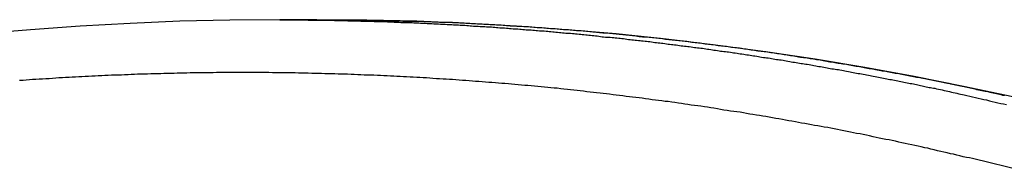
# Model space of a CAD drawing. Extents: x -55 to 55, y -21 to 21.
# Drawn here: x -44 to -43, y 13 to 13 of the extents above; entities that cross this region are included whole.
import ezdxf

# ---------------------------------------------------------------- set-up
doc = ezdxf.new("R2010")
doc.units = 0
doc.layers.get('0').update_dxf_attribs({"linetype": 'CONTINUOUS'})

msp = doc.modelspace()

# ---------------------------------------------------------------- linework, layer by layer
at = {"color": 0}
for points in [[(-43.4957, 13.2863), (-43.4957, 13.2863), (-43.5431, 13.2858), (-43.5907, 13.2848), (-43.6381, 13.2828), (-43.6858, 13.2803), (-43.7332, 13.2768), (-43.7806, 13.2728), (-43.828, 13.2678), (-43.8756, 13.2623), (-43.9227, 13.2558), (-43.9701, 13.2488), (-44.0172, 13.2409), (-44.0645, 13.2325), (-44.1115, 13.223), (-44.1586, 13.2131), (-44.2055, 13.2023), (-44.2525, 13.1909)], [(-43.4957, 13.2863), (-43.4957, 13.2863)], [(-43.4604, 13.2863), (-43.4957, 13.2863)], [(-43.4604, 13.2863), (-43.4957, 13.2863)], [(-43.4604, 13.2863), (-43.4957, 13.2863)], [(-43.4604, 13.2863), (-43.4957, 13.2863)], [(-43.4604, 13.2863), (-43.4957, 13.2863)], [(-43.4604, 13.2863), (-43.4957, 13.2863)], [(-43.4604, 13.2863), (-43.4957, 13.2863)], [(-43.4604, 13.2863), (-43.4957, 13.2863)], [(-43.4604, 13.2863), (-43.4957, 13.2863)], [(-43.4604, 13.2863), (-43.4957, 13.2863)], [(-43.4604, 13.2863), (-43.4957, 13.2863)], [(-43.4604, 13.2863), (-43.4957, 13.2863)], [(-43.4604, 13.2863), (-43.4957, 13.2863)], [(-43.4604, 13.2863), (-43.4957, 13.2863)], [(-43.4604, 13.2863), (-43.4957, 13.2863)], [(-43.4604, 13.2863), (-43.4957, 13.2863)], [(-43.4604, 13.2863), (-43.4957, 13.2863)], [(-43.4604, 13.2863), (-43.4957, 13.2863)], [(-43.4604, 13.2863), (-43.4957, 13.2863)], [(-43.4604, 13.2863), (-43.4957, 13.2863)], [(-43.4604, 13.2863), (-43.4957, 13.2863)], [(-43.4957, 13.2863), (-43.4705, 13.2862), (-43.4705, 13.2862), (-43.4687, 13.2859), (-43.4672, 13.2859), (-43.4657, 13.2859), (-43.4642, 13.2859), (-43.4624, 13.2859), (-43.4609, 13.2859), (-43.4594, 13.2859), (-43.4579, 13.2859), (-43.4561, 13.2859), (-43.4546, 13.2859), (-43.4531, 13.2859), (-43.4516, 13.2859), (-43.4498, 13.2859), (-43.4483, 13.2859), (-43.4468, 13.2859), (-43.4453, 13.2859), (-43.4453, 13.2859), (-43.4435, 13.2856), (-43.442, 13.2856), (-43.4405, 13.2856), (-43.439, 13.2856), (-43.4372, 13.2856), (-43.4357, 13.2856), (-43.4342, 13.2856), (-43.4327, 13.2856), (-43.4309, 13.2853), (-43.4294, 13.2853), (-43.4279, 13.2853), (-43.4264, 13.2853), (-43.4246, 13.2853), (-43.4231, 13.2853), (-43.4216, 13.2853), (-43.4201, 13.2853), (-43.4201, 13.2853), (-43.4183, 13.285), (-43.4168, 13.285), (-43.4153, 13.285), (-43.4138, 13.285), (-43.412, 13.2849), (-43.4105, 13.2849), (-43.409, 13.2849), (-43.4075, 13.2849), (-43.4057, 13.2846), (-43.4042, 13.2846), (-43.4027, 13.2846), (-43.4012, 13.2846), (-43.3994, 13.2846), (-43.3979, 13.2846), (-43.3964, 13.2846), (-43.3949, 13.2846), (-43.3949, 13.2846), (-43.3931, 13.2843), (-43.3916, 13.2843), (-43.39, 13.2843), (-43.3885, 13.2843), (-43.3867, 13.284), (-43.3852, 13.284), (-43.3837, 13.284), (-43.3822, 13.284), (-43.3804, 13.2837), (-43.3789, 13.2837), (-43.3774, 13.2837), (-43.3759, 13.2837), (-43.3741, 13.2837), (-43.3726, 13.2837), (-43.3711, 13.2837), (-43.3696, 13.2837), (-43.3696, 13.2837), (-43.3678, 13.2834), (-43.3663, 13.2834), (-43.3648, 13.2834), (-43.3633, 13.2834), (-43.3615, 13.2831), (-43.36, 13.2831), (-43.3585, 13.2831), (-43.357, 13.2831), (-43.3552, 13.2828), (-43.3537, 13.2828), (-43.3522, 13.2828), (-43.3507, 13.2828), (-43.3489, 13.2825), (-43.3474, 13.2825), (-43.3459, 13.2825), (-43.3444, 13.2825), (-43.3444, 13.2825), (-43.3426, 13.2822), (-43.3411, 13.2822), (-43.3396, 13.282), (-43.3381, 13.282), (-43.3363, 13.2817), (-43.3348, 13.2817), (-43.3333, 13.2817), (-43.3318, 13.2817), (-43.33, 13.2814), (-43.3285, 13.2814), (-43.327, 13.2814), (-43.3255, 13.2814), (-43.3237, 13.2811), (-43.3222, 13.2811), (-43.3207, 13.2811), (-43.3192, 13.2811), (-43.3192, 13.2811), (-43.3174, 13.2808), (-43.3159, 13.2808), (-43.3144, 13.2805), (-43.3129, 13.2805), (-43.3111, 13.2802), (-43.3096, 13.2802), (-43.3081, 13.2802), (-43.3066, 13.2802), (-43.3048, 13.2799), (-43.3033, 13.2799), (-43.3018, 13.2798), (-43.3003, 13.2798), (-43.2986, 13.2795), (-43.2971, 13.2795), (-43.2956, 13.2795), (-43.2941, 13.2795), (-43.2941, 13.2795), (-43.2923, 13.2792), (-43.2908, 13.2792), (-43.2893, 13.2789), (-43.2878, 13.2789), (-43.286, 13.2786), (-43.2845, 13.2786), (-43.283, 13.2786), (-43.2815, 13.2786), (-43.2797, 13.2783), (-43.2782, 13.2783), (-43.2767, 13.278), (-43.2752, 13.278), (-43.2734, 13.2777), (-43.2719, 13.2777), (-43.2704, 13.2777), (-43.2689, 13.2777), (-43.2689, 13.2777), (-43.2671, 13.2774), (-43.2656, 13.2774), (-43.2641, 13.2771), (-43.2626, 13.2771), (-43.2608, 13.2768), (-43.2593, 13.2768), (-43.2578, 13.2766), (-43.2563, 13.2766), (-43.2545, 13.2763), (-43.253, 13.2763), (-43.2515, 13.276), (-43.25, 13.276), (-43.2482, 13.2757), (-43.2467, 13.2757), (-43.2452, 13.2757), (-43.2437, 13.2757), (-43.2437, 13.2757), (-43.2419, 13.2754), (-43.2404, 13.2754), (-43.2389, 13.2751), (-43.2374, 13.2751), (-43.2356, 13.2748), (-43.2341, 13.2748), (-43.2326, 13.2745), (-43.2311, 13.2745), (-43.2293, 13.2742), (-43.2278, 13.2742), (-43.2263, 13.2739), (-43.2248, 13.2739), (-43.2231, 13.2736), (-43.2216, 13.2736), (-43.2201, 13.2735), (-43.2186, 13.2735), (-43.2186, 13.2735), (-43.2168, 13.2732), (-43.2153, 13.2732), (-43.2138, 13.2729), (-43.2123, 13.2729), (-43.2105, 13.2726), (-43.209, 13.2726), (-43.2075, 13.2723), (-43.206, 13.2723), (-43.2042, 13.272), (-43.2027, 13.272), (-43.2012, 13.2717), (-43.1997, 13.2717), (-43.1979, 13.2714), (-43.1964, 13.2714), (-43.1949, 13.2711), (-43.1934, 13.2711), (-43.1934, 13.2711), (-43.1916, 13.2708), (-43.1901, 13.2705), (-43.1886, 13.2702), (-43.1871, 13.2702), (-43.1853, 13.2699), (-43.1838, 13.2699), (-43.1823, 13.2696), (-43.1808, 13.2696), (-43.179, 13.2693), (-43.1775, 13.2693), (-43.176, 13.269), (-43.1745, 13.269), (-43.1728, 13.2687), (-43.1713, 13.2687), (-43.1698, 13.2684), (-43.1683, 13.2684), (-43.1683, 13.2684), (-43.1665, 13.2681), (-43.165, 13.2678), (-43.1635, 13.2675), (-43.162, 13.2675), (-43.1602, 13.2672), (-43.1587, 13.2672), (-43.1572, 13.2669), (-43.1557, 13.2669), (-43.1539, 13.2666), (-43.1524, 13.2665), (-43.1509, 13.2662), (-43.1494, 13.2662), (-43.1477, 13.2659), (-43.1462, 13.2659), (-43.1447, 13.2656), (-43.1432, 13.2656), (-43.1432, 13.2656), (-43.1414, 13.2653), (-43.1399, 13.265), (-43.1384, 13.2647), (-43.1369, 13.2647), (-43.1351, 13.2644), (-43.1336, 13.2643), (-43.1321, 13.264), (-43.1306, 13.264), (-43.1288, 13.2637), (-43.1273, 13.2634), (-43.1258, 13.2631), (-43.1243, 13.2631), (-43.1226, 13.2628), (-43.1211, 13.2628), (-43.1196, 13.2625), (-43.1181, 13.2625), (-43.1181, 13.2625), (-43.1163, 13.2622), (-43.1148, 13.2619), (-43.1133, 13.2616), (-43.1118, 13.2616), (-43.11, 13.2613), (-43.1085, 13.2611), (-43.107, 13.2608), (-43.1055, 13.2608), (-43.1037, 13.2605), (-43.1022, 13.2602), (-43.1007, 13.2599), (-43.0992, 13.2599), (-43.0976, 13.2596), (-43.0961, 13.2595), (-43.0946, 13.2592), (-43.0931, 13.2592), (-43.0931, 13.2592), (-43.0913, 13.2589), (-43.0898, 13.2586), (-43.0883, 13.2583), (-43.0868, 13.2583), (-43.085, 13.258), (-43.0835, 13.2577), (-43.082, 13.2574), (-43.0805, 13.2574), (-43.0787, 13.2571), (-43.0772, 13.2568), (-43.0757, 13.2565), (-43.0742, 13.2565), (-43.0726, 13.2562), (-43.0711, 13.256), (-43.0696, 13.2557), (-43.0681, 13.2557), (-43.0681, 13.2557), (-43.0663, 13.2554), (-43.0648, 13.2551), (-43.0633, 13.2548), (-43.0618, 13.2548), (-43.06, 13.2545), (-43.0585, 13.2542), (-43.057, 13.2539), (-43.0555, 13.2539), (-43.0537, 13.2536), (-43.0522, 13.2533), (-43.0507, 13.253), (-43.0492, 13.253), (-43.0475, 13.2527), (-43.046, 13.2524), (-43.0445, 13.2521), (-43.043, 13.2521), (-43.043, 13.2521), (-43.0412, 13.2518), (-43.0397, 13.2515), (-43.0382, 13.2512), (-43.0367, 13.2509), (-43.0349, 13.2506), (-43.0334, 13.2503), (-43.0319, 13.25), (-43.0304, 13.25), (-43.0286, 13.2497), (-43.0271, 13.2494), (-43.0256, 13.2491), (-43.0241, 13.249), (-43.0225, 13.2487), (-43.021, 13.2484), (-43.0195, 13.2481), (-43.018, 13.2481), (-43.018, 13.2481), (-43.0162, 13.2478), (-43.0147, 13.2475), (-43.0132, 13.2472), (-43.0117, 13.2469), (-43.0099, 13.2466), (-43.0084, 13.2463), (-43.0069, 13.246), (-43.0054, 13.246), (-43.0036, 13.2457), (-43.0021, 13.2454), (-43.0006, 13.2451), (-42.9991, 13.2449), (-42.9976, 13.2446), (-42.9961, 13.2443), (-42.9946, 13.244), (-42.9931, 13.244), (-42.9931, 13.244), (-42.9913, 13.2437), (-42.9898, 13.2434), (-42.9883, 13.2431), (-42.9868, 13.2428), (-42.9851, 13.2425), (-42.9836, 13.2422), (-42.9821, 13.2419), (-42.9806, 13.2419), (-42.9788, 13.2416), (-42.9773, 13.2413), (-42.9758, 13.241), (-42.9743, 13.2407), (-42.9728, 13.2404), (-42.9713, 13.2401), (-42.9698, 13.2398), (-42.9683, 13.2398), (-42.9683, 13.2398), (-42.9665, 13.2395), (-42.965, 13.2392), (-42.9635, 13.2389), (-42.962, 13.2386), (-42.9602, 13.2383), (-42.9587, 13.238), (-42.9572, 13.2377), (-42.9557, 13.2374), (-42.9539, 13.2371), (-42.9524, 13.2368), (-42.9509, 13.2365), (-42.9494, 13.2362), (-42.9477, 13.2359), (-42.9462, 13.2356), (-42.9447, 13.2353), (-42.9432, 13.2352), (-42.9432, 13.2352), (-42.9414, 13.2348), (-42.9399, 13.2345), (-42.9381, 13.2342), (-42.9366, 13.2339), (-42.9348, 13.2336), (-42.9333, 13.2333), (-42.9318, 13.233), (-42.9303, 13.2327), (-42.9285, 13.2324), (-42.927, 13.2321), (-42.9253, 13.2318), (-42.9238, 13.2315), (-42.922, 13.2312), (-42.9205, 13.2309), (-42.919, 13.2306), (-42.9175, 13.2303), (-42.9175, 13.2303), (-42.916, 13.23), (-42.9145, 13.2297), (-42.913, 13.2294), (-42.9115, 13.2291), (-42.91, 13.2288), (-42.9085, 13.2285), (-42.907, 13.2282), (-42.9055, 13.2279), (-42.904, 13.2276), (-42.9025, 13.2273), (-42.901, 13.227), (-42.8995, 13.2267), (-42.898, 13.2264), (-42.8965, 13.2261), (-42.895, 13.2258), (-42.8935, 13.2256), (-42.8935, 13.2256), (-42.892, 13.2253), (-42.8906, 13.225), (-42.8891, 13.2247), (-42.8879, 13.2244), (-42.8864, 13.2241), (-42.8852, 13.2238), (-42.8837, 13.2235), (-42.8825, 13.2233), (-42.881, 13.223), (-42.8798, 13.2227), (-42.8783, 13.2224), (-42.8771, 13.2221), (-42.8756, 13.2218), (-42.8744, 13.2215), (-42.8729, 13.2212), (-42.8717, 13.2212), (-42.8717, 13.2212), (-42.8699, 13.2206), (-42.8681, 13.2203), (-42.8663, 13.2199), (-42.8645, 13.2196), (-42.8627, 13.219), (-42.8609, 13.2187), (-42.8591, 13.2184), (-42.8576, 13.2181), (-42.8558, 13.2175), (-42.854, 13.2172), (-42.8522, 13.2169), (-42.8507, 13.2166), (-42.8489, 13.216), (-42.8471, 13.2157), (-42.8453, 13.2154), (-42.8438, 13.2151), (-42.8438, 13.2151), (-42.8411, 13.2143), (-42.8384, 13.2137), (-42.8357, 13.2131), (-42.833, 13.2125), (-42.8303, 13.2119), (-42.8276, 13.2113), (-42.8249, 13.2107), (-42.8223, 13.2101), (-42.8196, 13.2093), (-42.8169, 13.2087), (-42.8142, 13.2081), (-42.8115, 13.2075), (-42.8088, 13.2069), (-42.8061, 13.2063), (-42.8034, 13.2057)], [(-43.4604, 13.2863), (-43.4604, 13.2863)], [(-42.7036, 13.1909), (-42.7036, 13.1909), (-42.7503, 13.2023), (-42.7972, 13.2131), (-42.8442, 13.223), (-42.8913, 13.2325), (-42.9384, 13.2409), (-42.9857, 13.2488), (-43.033, 13.2558), (-43.0804, 13.2623), (-43.1277, 13.2678), (-43.1751, 13.2728), (-43.2225, 13.2768), (-43.2701, 13.2803), (-43.3175, 13.2828), (-43.3652, 13.2848), (-43.4127, 13.2858), (-43.4604, 13.2863)], [(-42.8052, 13.2142), (-42.8067, 13.2145), (-42.8085, 13.2151), (-42.8085, 13.2151), (-42.81, 13.2154), (-42.8115, 13.2157), (-42.813, 13.216), (-42.8145, 13.2163), (-42.816, 13.2166), (-42.8175, 13.2169), (-42.819, 13.2172), (-42.8208, 13.2177), (-42.8223, 13.218), (-42.8238, 13.2183), (-42.8253, 13.2186), (-42.827, 13.2189), (-42.8285, 13.2192), (-42.83, 13.2195), (-42.8315, 13.2198), (-42.8333, 13.2204), (-42.8333, 13.2204), (-42.8348, 13.2207), (-42.8363, 13.221), (-42.8378, 13.2213), (-42.8393, 13.2216), (-42.8408, 13.2219), (-42.8423, 13.2222), (-42.8438, 13.2225), (-42.8456, 13.2229), (-42.8471, 13.2232), (-42.8486, 13.2235), (-42.8501, 13.2238), (-42.8518, 13.2241), (-42.8533, 13.2244), (-42.8548, 13.2247), (-42.8563, 13.225), (-42.8581, 13.2256), (-42.8581, 13.2256), (-42.8596, 13.2259), (-42.8611, 13.2262), (-42.8626, 13.2265), (-42.8641, 13.2268), (-42.8656, 13.2271), (-42.8671, 13.2274), (-42.8686, 13.2277), (-42.8704, 13.228), (-42.8719, 13.2283), (-42.8734, 13.2286), (-42.8749, 13.2289), (-42.8767, 13.2292), (-42.8782, 13.2295), (-42.8797, 13.2298), (-42.8812, 13.2301), (-42.883, 13.2305), (-42.883, 13.2305), (-42.8845, 13.2307), (-42.886, 13.231), (-42.8875, 13.2313), (-42.889, 13.2316), (-42.8905, 13.2319), (-42.892, 13.2322), (-42.8935, 13.2325), (-42.8953, 13.2328), (-42.8968, 13.2331), (-42.8983, 13.2334), (-42.8998, 13.2337), (-42.9015, 13.234), (-42.903, 13.2343), (-42.9045, 13.2346), (-42.906, 13.2349), (-42.9078, 13.2352), (-42.9078, 13.2352), (-42.9093, 13.2353), (-42.9108, 13.2356), (-42.9123, 13.2359), (-42.9139, 13.2362), (-42.9154, 13.2365), (-42.9169, 13.2368), (-42.9184, 13.2371), (-42.9202, 13.2374), (-42.9217, 13.2376), (-42.9232, 13.2379), (-42.9247, 13.2382), (-42.9265, 13.2385), (-42.928, 13.2388), (-42.9295, 13.2391), (-42.931, 13.2394), (-42.9328, 13.2397), (-42.9328, 13.2397), (-42.9343, 13.2397), (-42.9358, 13.24), (-42.9373, 13.2403), (-42.9388, 13.2406), (-42.9403, 13.2409), (-42.9418, 13.2412), (-42.9433, 13.2415), (-42.9451, 13.2418), (-42.9466, 13.2419), (-42.9481, 13.2422), (-42.9496, 13.2425), (-42.9514, 13.2428), (-42.9529, 13.2431), (-42.9544, 13.2434), (-42.9559, 13.2437), (-42.9577, 13.244), (-42.9577, 13.244), (-42.9592, 13.244), (-42.9607, 13.2443), (-42.9622, 13.2446), (-42.9638, 13.2449), (-42.9653, 13.2452), (-42.9668, 13.2455), (-42.9683, 13.2458), (-42.9701, 13.2461), (-42.9716, 13.2461), (-42.9731, 13.2464), (-42.9746, 13.2467), (-42.9764, 13.247), (-42.9779, 13.2473), (-42.9794, 13.2476), (-42.9809, 13.2479), (-42.9827, 13.2482), (-42.9827, 13.2482), (-42.9842, 13.2482), (-42.9857, 13.2485), (-42.9872, 13.2488), (-42.9888, 13.2491), (-42.9903, 13.2491), (-42.9918, 13.2494), (-42.9933, 13.2497), (-42.9951, 13.25), (-42.9966, 13.25), (-42.9981, 13.2503), (-42.9996, 13.2506), (-43.0014, 13.2509), (-43.0029, 13.2512), (-43.0044, 13.2515), (-43.0059, 13.2518), (-43.0077, 13.2521), (-43.0077, 13.2521), (-43.0092, 13.2521), (-43.0107, 13.2524), (-43.0122, 13.2527), (-43.0138, 13.253), (-43.0153, 13.253), (-43.0168, 13.2533), (-43.0183, 13.2536), (-43.0201, 13.2539), (-43.0216, 13.2539), (-43.0231, 13.2542), (-43.0246, 13.2545), (-43.0264, 13.2548), (-43.0279, 13.2548), (-43.0294, 13.2551), (-43.0309, 13.2554), (-43.0327, 13.2557), (-43.0327, 13.2557), (-43.0342, 13.2557), (-43.0357, 13.256), (-43.0372, 13.2562), (-43.0388, 13.2565), (-43.0403, 13.2565), (-43.0418, 13.2568), (-43.0433, 13.2571), (-43.0451, 13.2574), (-43.0466, 13.2574), (-43.0481, 13.2577), (-43.0496, 13.258), (-43.0514, 13.2583), (-43.0529, 13.2583), (-43.0544, 13.2586), (-43.0559, 13.2589), (-43.0577, 13.2592), (-43.0577, 13.2592), (-43.0592, 13.2592), (-43.0607, 13.2595), (-43.0622, 13.2596), (-43.0639, 13.2599), (-43.0654, 13.2599), (-43.0669, 13.2602), (-43.0684, 13.2605), (-43.0702, 13.2608), (-43.0717, 13.2608), (-43.0732, 13.2611), (-43.0747, 13.2613), (-43.0765, 13.2616), (-43.078, 13.2616), (-43.0795, 13.2619), (-43.081, 13.2622), (-43.0828, 13.2625), (-43.0828, 13.2625), (-43.0843, 13.2625), (-43.0858, 13.2628), (-43.0873, 13.2628), (-43.089, 13.2631), (-43.0905, 13.2631), (-43.092, 13.2634), (-43.0935, 13.2637), (-43.0953, 13.264), (-43.0968, 13.264), (-43.0983, 13.2643), (-43.0998, 13.2644), (-43.1016, 13.2647), (-43.1031, 13.2647), (-43.1046, 13.265), (-43.1061, 13.2653), (-43.1079, 13.2656), (-43.1079, 13.2656), (-43.1094, 13.2656), (-43.1109, 13.2659), (-43.1124, 13.2659), (-43.1141, 13.2662), (-43.1156, 13.2662), (-43.1171, 13.2665), (-43.1186, 13.2666), (-43.1204, 13.2669), (-43.1219, 13.2669), (-43.1234, 13.2672), (-43.1249, 13.2672), (-43.1267, 13.2675), (-43.1282, 13.2675), (-43.1297, 13.2678), (-43.1312, 13.2681), (-43.133, 13.2684), (-43.133, 13.2684), (-43.1345, 13.2684), (-43.136, 13.2687), (-43.1375, 13.2687), (-43.1392, 13.269), (-43.1407, 13.269), (-43.1422, 13.2693), (-43.1437, 13.2693), (-43.1455, 13.2696), (-43.147, 13.2696), (-43.1485, 13.2699), (-43.15, 13.2699), (-43.1518, 13.2702), (-43.1533, 13.2702), (-43.1548, 13.2705), (-43.1563, 13.2708), (-43.1581, 13.2711), (-43.1581, 13.2711), (-43.1596, 13.2711), (-43.1611, 13.2714), (-43.1626, 13.2714), (-43.1644, 13.2717), (-43.1659, 13.2717), (-43.1674, 13.272), (-43.1689, 13.272), (-43.1707, 13.2723), (-43.1722, 13.2723), (-43.1737, 13.2726), (-43.1752, 13.2726), (-43.177, 13.2729), (-43.1785, 13.2729), (-43.18, 13.2732), (-43.1815, 13.2732), (-43.1833, 13.2735), (-43.1833, 13.2735), (-43.1848, 13.2735), (-43.1863, 13.2736), (-43.1878, 13.2736), (-43.1895, 13.2739), (-43.191, 13.2739), (-43.1925, 13.2742), (-43.194, 13.2742), (-43.1958, 13.2745), (-43.1973, 13.2745), (-43.1988, 13.2748), (-43.2003, 13.2748), (-43.2021, 13.2751), (-43.2036, 13.2751), (-43.2051, 13.2754), (-43.2066, 13.2754), (-43.2084, 13.2757), (-43.2084, 13.2757), (-43.2099, 13.2757), (-43.2114, 13.2757), (-43.2129, 13.2757), (-43.2144, 13.276), (-43.2159, 13.276), (-43.2174, 13.2763), (-43.2189, 13.2763), (-43.2207, 13.2766), (-43.2222, 13.2766), (-43.2237, 13.2768), (-43.2252, 13.2768), (-43.227, 13.2771), (-43.2285, 13.2771), (-43.23, 13.2774), (-43.2315, 13.2774), (-43.2333, 13.2777), (-43.2333, 13.2777), (-43.2348, 13.2777), (-43.2363, 13.2777), (-43.2378, 13.2777), (-43.2396, 13.278), (-43.2411, 13.278), (-43.2426, 13.2783), (-43.2441, 13.2783), (-43.2459, 13.2786), (-43.2474, 13.2786), (-43.2489, 13.2786), (-43.2504, 13.2786), (-43.2522, 13.2789), (-43.2537, 13.2789), (-43.2554, 13.2792), (-43.2569, 13.2792), (-43.2587, 13.2795), (-43.2587, 13.2795), (-43.2602, 13.2795), (-43.2617, 13.2795), (-43.2632, 13.2795), (-43.265, 13.2798), (-43.2665, 13.2798), (-43.2683, 13.2799), (-43.2698, 13.2799), (-43.2716, 13.2802), (-43.2731, 13.2802), (-43.2748, 13.2802), (-43.2763, 13.2802), (-43.2781, 13.2805), (-43.2796, 13.2805), (-43.2814, 13.2808), (-43.2829, 13.2808), (-43.2847, 13.2811), (-43.2847, 13.2811), (-43.2862, 13.2811), (-43.2877, 13.2811), (-43.2892, 13.2811), (-43.2907, 13.2814), (-43.2922, 13.2814), (-43.2937, 13.2814), (-43.2952, 13.2814), (-43.2968, 13.2817), (-43.2983, 13.2817), (-43.2998, 13.2817), (-43.3013, 13.2817), (-43.3028, 13.282), (-43.3043, 13.282), (-43.3058, 13.2822), (-43.3073, 13.2822), (-43.3091, 13.2825), (-43.3091, 13.2825), (-43.3103, 13.2825), (-43.3118, 13.2825), (-43.313, 13.2825), (-43.3145, 13.2827), (-43.3157, 13.2827), (-43.3172, 13.2827), (-43.3185, 13.2827), (-43.32, 13.283), (-43.3212, 13.283), (-43.3227, 13.283), (-43.3239, 13.283), (-43.3254, 13.2833), (-43.3266, 13.2833), (-43.3281, 13.2833), (-43.3296, 13.2833), (-43.3311, 13.2836), (-43.3311, 13.2836), (-43.3326, 13.2836), (-43.3344, 13.2836), (-43.3362, 13.2836), (-43.338, 13.2837), (-43.3398, 13.2837), (-43.3416, 13.2837), (-43.3434, 13.2837), (-43.3452, 13.284), (-43.3469, 13.284), (-43.3487, 13.284), (-43.3505, 13.284), (-43.3523, 13.2843), (-43.3541, 13.2843), (-43.3559, 13.2843), (-43.3577, 13.2843), (-43.3595, 13.2846), (-43.3595, 13.2846), (-43.3622, 13.2846), (-43.3649, 13.2846), (-43.3676, 13.2846), (-43.3703, 13.2847), (-43.373, 13.2847), (-43.3757, 13.2847), (-43.3784, 13.2847), (-43.3813, 13.285), (-43.384, 13.285), (-43.3867, 13.285), (-43.3894, 13.285), (-43.3921, 13.2852), (-43.3948, 13.2852), (-43.3975, 13.2852), (-43.4002, 13.2852), (-43.4032, 13.2855), (-43.4032, 13.2855), (-43.4065, 13.2855), (-43.4101, 13.2855), (-43.4137, 13.2855), (-43.4173, 13.2856), (-43.4209, 13.2856), (-43.4245, 13.2856), (-43.4281, 13.2856), (-43.4317, 13.2859), (-43.4352, 13.2859), (-43.4388, 13.2859), (-43.4424, 13.2859), (-43.446, 13.286), (-43.4496, 13.286), (-43.4532, 13.286), (-43.4568, 13.286), (-43.4604, 13.2863)], [(-42.7866, 13.1424), (-42.8356, 13.1544), (-42.8356, 13.1544), (-42.8386, 13.155), (-42.8416, 13.1556), (-42.8446, 13.1562), (-42.8477, 13.1571), (-42.8507, 13.1577), (-42.8537, 13.1585), (-42.8567, 13.1591), (-42.86, 13.16), (-42.863, 13.1606), (-42.866, 13.1612), (-42.869, 13.1618), (-42.8723, 13.1627), (-42.8753, 13.1633), (-42.8783, 13.1642), (-42.8813, 13.1648), (-42.8846, 13.1657), (-42.8846, 13.1657), (-42.8876, 13.1663), (-42.8906, 13.1669), (-42.8936, 13.1675), (-42.8969, 13.1682), (-42.8999, 13.1688), (-42.9029, 13.1694), (-42.9059, 13.17), (-42.9092, 13.1709), (-42.9122, 13.1715), (-42.9152, 13.1721), (-42.9182, 13.1727), (-42.9215, 13.1733), (-42.9245, 13.1739), (-42.9275, 13.1745), (-42.9305, 13.1751), (-42.9338, 13.176), (-42.9338, 13.176), (-42.9368, 13.1766), (-42.9398, 13.1772), (-42.9428, 13.1778), (-42.9461, 13.1784), (-42.9491, 13.179), (-42.9521, 13.1796), (-42.9551, 13.1802), (-42.9584, 13.1809), (-42.9614, 13.1814), (-42.9644, 13.182), (-42.9674, 13.1826), (-42.9707, 13.1832), (-42.9737, 13.1838), (-42.9769, 13.1844), (-42.9799, 13.185), (-42.9832, 13.1856), (-42.9832, 13.1856), (-42.9862, 13.1859), (-42.9892, 13.1865), (-42.9922, 13.1871), (-42.9955, 13.1877), (-42.9985, 13.1882), (-43.0015, 13.1888), (-43.0045, 13.1894), (-43.0078, 13.19), (-43.0108, 13.1903), (-43.0138, 13.1909), (-43.0168, 13.1915), (-43.0201, 13.1921), (-43.0231, 13.1926), (-43.0263, 13.1932), (-43.0293, 13.1938), (-43.0326, 13.1944), (-43.0326, 13.1944), (-43.0356, 13.1947), (-43.0386, 13.1953), (-43.0416, 13.1957), (-43.0449, 13.1963), (-43.0479, 13.1966), (-43.0509, 13.1972), (-43.0539, 13.1978), (-43.0572, 13.1984), (-43.0602, 13.1987), (-43.0632, 13.1993), (-43.0662, 13.1996), (-43.0695, 13.2002), (-43.0725, 13.2005), (-43.0758, 13.2011), (-43.0788, 13.2017), (-43.0821, 13.2023), (-43.0821, 13.2023), (-43.0851, 13.2026), (-43.0881, 13.2032), (-43.0911, 13.2035), (-43.0944, 13.2041), (-43.0974, 13.2044), (-43.1006, 13.205), (-43.1036, 13.2053), (-43.1069, 13.2059), (-43.1099, 13.2062), (-43.1129, 13.2067), (-43.1159, 13.207), (-43.1192, 13.2076), (-43.1222, 13.2079), (-43.1255, 13.2085), (-43.1285, 13.2088), (-43.1318, 13.2094), (-43.1318, 13.2094), (-43.1348, 13.2097), (-43.1378, 13.21), (-43.1408, 13.2103), (-43.1441, 13.2109), (-43.1471, 13.2112), (-43.1503, 13.2117), (-43.1533, 13.212), (-43.1566, 13.2126), (-43.1596, 13.2129), (-43.1626, 13.2132), (-43.1656, 13.2135), (-43.1689, 13.2141), (-43.1719, 13.2144), (-43.1752, 13.2148), (-43.1782, 13.2151), (-43.1815, 13.2157), (-43.1815, 13.2157), (-43.1845, 13.216), (-43.1875, 13.2163), (-43.1905, 13.2166), (-43.1938, 13.217), (-43.1968, 13.2173), (-43.2001, 13.2176), (-43.2031, 13.2179), (-43.2064, 13.2185), (-43.2094, 13.2188), (-43.2124, 13.2191), (-43.2154, 13.2194), (-43.2187, 13.2197), (-43.2217, 13.22), (-43.225, 13.2203), (-43.228, 13.2206), (-43.2313, 13.2212), (-43.2313, 13.2212), (-43.2343, 13.2214), (-43.2373, 13.2217), (-43.2403, 13.222), (-43.2436, 13.2223), (-43.2466, 13.2226), (-43.2499, 13.2229), (-43.2529, 13.2232), (-43.2562, 13.2235), (-43.2592, 13.2237), (-43.2623, 13.224), (-43.2653, 13.2243), (-43.2686, 13.2246), (-43.2716, 13.2249), (-43.2749, 13.2252), (-43.2779, 13.2255), (-43.2812, 13.2258), (-43.2812, 13.2258), (-43.2842, 13.2258), (-43.2872, 13.2261), (-43.2902, 13.2264), (-43.2935, 13.2267), (-43.2965, 13.2268), (-43.2998, 13.2271), (-43.3028, 13.2274), (-43.3061, 13.2277), (-43.3091, 13.2277), (-43.3122, 13.228), (-43.3152, 13.2283), (-43.3185, 13.2286), (-43.3215, 13.2287), (-43.3248, 13.229), (-43.3278, 13.2293), (-43.3311, 13.2296), (-43.3311, 13.2296), (-43.3341, 13.2296), (-43.3371, 13.2299), (-43.3401, 13.2299), (-43.3434, 13.2302), (-43.3464, 13.2302), (-43.3497, 13.2305), (-43.3527, 13.2308), (-43.356, 13.2311), (-43.359, 13.2311), (-43.3622, 13.2314), (-43.3652, 13.2314), (-43.3685, 13.2317), (-43.3715, 13.2317), (-43.3748, 13.232), (-43.3778, 13.2322), (-43.3811, 13.2325), (-43.3811, 13.2325), (-43.3841, 13.2325), (-43.3871, 13.2327), (-43.3901, 13.2327), (-43.3934, 13.233), (-43.3964, 13.233), (-43.3997, 13.2333), (-43.4027, 13.2333), (-43.406, 13.2336), (-43.409, 13.2336), (-43.4121, 13.2337), (-43.4151, 13.2337), (-43.4184, 13.234), (-43.4214, 13.234), (-43.4247, 13.2343), (-43.4277, 13.2343), (-43.431, 13.2346), (-43.431, 13.2346), (-43.434, 13.2346), (-43.437, 13.2346), (-43.44, 13.2346), (-43.4433, 13.2349), (-43.4463, 13.2349), (-43.4496, 13.235), (-43.4526, 13.235), (-43.4559, 13.2353), (-43.4589, 13.2353), (-43.4622, 13.2353), (-43.4652, 13.2353), (-43.4685, 13.2356), (-43.4715, 13.2356), (-43.4748, 13.2356), (-43.4778, 13.2356), (-43.4811, 13.2359), (-43.4811, 13.2359), (-43.4841, 13.2359), (-43.4871, 13.2359), (-43.4901, 13.2359), (-43.4934, 13.2359), (-43.4964, 13.2359), (-43.4997, 13.2359), (-43.5027, 13.2359), (-43.506, 13.2361), (-43.509, 13.2361), (-43.5122, 13.2361), (-43.5152, 13.2361), (-43.5185, 13.2361), (-43.5215, 13.2361), (-43.5248, 13.2361), (-43.5278, 13.2361), (-43.5311, 13.2363), (-43.5311, 13.2363), (-43.5341, 13.2361), (-43.5371, 13.2361), (-43.5401, 13.2361), (-43.5434, 13.2361), (-43.5464, 13.2361), (-43.5497, 13.2361), (-43.5527, 13.2361), (-43.556, 13.2361), (-43.559, 13.2359), (-43.5622, 13.2359), (-43.5652, 13.2359), (-43.5685, 13.2359), (-43.5715, 13.2359), (-43.5748, 13.2359), (-43.5778, 13.2359), (-43.5811, 13.2359), (-43.5811, 13.2359), (-43.5841, 13.2356), (-43.5871, 13.2356), (-43.5901, 13.2356), (-43.5934, 13.2356), (-43.5964, 13.2353), (-43.5997, 13.2353), (-43.6027, 13.2353), (-43.606, 13.2353), (-43.609, 13.235), (-43.6122, 13.235), (-43.6152, 13.2349), (-43.6185, 13.2349), (-43.6215, 13.2346), (-43.6248, 13.2346), (-43.6278, 13.2346), (-43.6311, 13.2346), (-43.6311, 13.2346), (-43.6341, 13.2343), (-43.6371, 13.2343), (-43.6401, 13.234), (-43.6434, 13.234), (-43.6464, 13.2337), (-43.6497, 13.2337), (-43.6527, 13.2336), (-43.656, 13.2336), (-43.659, 13.2333), (-43.6622, 13.2333), (-43.6652, 13.233), (-43.6685, 13.233), (-43.6715, 13.2327), (-43.6748, 13.2327), (-43.6778, 13.2325), (-43.6811, 13.2325), (-43.6811, 13.2325), (-43.6841, 13.2322), (-43.6871, 13.232), (-43.6901, 13.2317), (-43.6934, 13.2317), (-43.6964, 13.2314), (-43.6997, 13.2314), (-43.7027, 13.2311), (-43.706, 13.2311), (-43.709, 13.2308), (-43.7123, 13.2305), (-43.7153, 13.2302), (-43.7186, 13.2302), (-43.7216, 13.2299), (-43.7249, 13.2298), (-43.7279, 13.2295), (-43.7312, 13.2295), (-43.7312, 13.2295), (-43.7342, 13.2292), (-43.7372, 13.2289), (-43.7402, 13.2286), (-43.7435, 13.2286)]]:
    msp.add_lwpolyline(points, dxfattribs=at)

doc.saveas('drawing.dxf')
